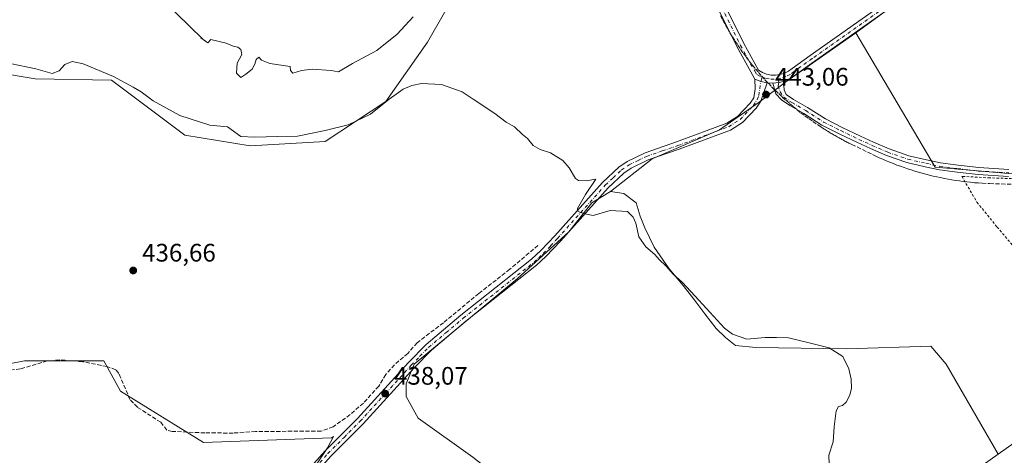
# Model space of a CAD drawing. Units: metres. Extents: x 614690 to 618153, y 4703928 to 4706301.
# Drawn here: x 616130 to 616519, y 4705442 to 4705614 of the extents above; entities that cross this region are included whole.
import ezdxf

# ---------------------------------------------------------------- set-up
doc = ezdxf.new("R2010")
doc.units = ezdxf.units.M
doc.header["$MEASUREMENT"] = 0
for name, pattern in [('DGN Style 2', [1.6480167562047852, 0.988810053722871, -0.6592067024819142]), ('DGN Style 3', [2.307223458686699, 1.648016756204785, -0.6592067024819142]), ('DGN Style 4', [2.6384748266838614, 1.318413404963828, -0.6592067024819142, 0.001648016756204785, -0.6592067024819142])]:
    doc.linetypes.add(name, pattern=pattern)
for name, color, linetype, lineweight in [('Alambrada', 7, 'DGN Style 2', 0), ('Conducción de agua lineal', 4, 'DGN Style 3', 0), ('Corriente artificial lineal', 4, 'DGN Style 3', 13), ('Cultivos herbáceos CxS', 92, 'Continuous', 0), ('Cultivos leñosos CxS', 92, 'Continuous', 0), ('Curva de nivel normal', 30, 'Continuous', 0), ('Matorral CxS', 135, 'Continuous', 0), ('Pastizal CxS', 92, 'Continuous', 0), ('Pista no pavimentada Cxs', 111, 'Continuous', 0), ('Pista no pavimentada eje', 91, 'DGN Style 4', 0), ('Punto de cota en terreno', 7, 'Continuous', 0), ('Roquedo CxS', 135, 'Continuous', 0), ('Rótulo de punto de cota en terreno', 7, 'Continuous', 0)]:
    doc.layers.add(name, color=color, linetype=linetype, lineweight=lineweight)
doc.styles.add('Style-Arial', font='txt')

# ---------------------------------------------------------------- blocks, each defined once
blk = doc.blocks.new('5PATER')
at = {"layer": 'Roquedo CxS', "linetype": 'Continuous', "lineweight": 0}
h = blk.add_hatch(color=51, dxfattribs=at)
edge = h.paths.add_edge_path()
edge.add_ellipse((0, 0), major_axis=(-0.1095731443231308, -0.1110710700762829), ratio=0.9994222409660322, start_angle=0, end_angle=360)

msp = doc.modelspace()

# ---------------------------------------------------------------- linework, layer by layer
at = {"layer": 'Alambrada', "color": 7, "linetype": 'DGN Style 2', "lineweight": 0}
msp.add_polyline3d([(616540.3901000004, 4705507.800100001, 443.0111000000034), (616551.3901000004, 4705515.770099999, 443.4407000000065), (616558.3501000004, 4705524.860099999, 443.6097000000009), (616546.2500999998, 4705545.7501, 444.0521000000008), (616542.5301000001, 4705551.170100001, 444.2195000000065), (616528.6901000004, 4705551.360099999, 444.2206000000006), (616513.5301000001, 4705551.800100001, 444.1021000000038), (616502.3701, 4705552.4301, 444.0979999999981), (616508.3901000004, 4705542.200099999, 443.5139999999956), (616516.3501000004, 4705532.340100001, 443.3027000000002), (616524.0100999996, 4705523.420100001, 443.1759000000021), (616532.4401000004, 4705515.140100001, 443.5432000000001), (616540.3901000004, 4705507.800100001, 443.0111000000034)], dxfattribs=at)
at = {"layer": 'Conducción de agua lineal', "color": 4, "linetype": 'DGN Style 3', "lineweight": 0}
msp.add_polyline3d([(616406.8948999997, 4705615.9516, 443.6474000000017), (616407.7948000003, 4705614.2016, 443.6763999999966), (616408.6947999997, 4705612.501599999, 443.6781000000047), (616409.6447999999, 4705610.851600001, 443.6110999999946), (616410.6447999999, 4705609.2016, 443.5515000000014), (616411.6447999999, 4705607.551700001, 443.4998000000051), (616412.6947999997, 4705605.901699999, 443.4989999999962), (616413.7448000005, 4705604.301700001, 443.5066999999981), (616414.8448000001, 4705602.7017, 443.4891000000061), (616415.9447999997, 4705601.101700001, 443.4637999999978), (616417.0947000004, 4705599.551700001, 443.4459999999963), (616418.2947000006, 4705598.001700001, 443.4633000000031), (616419.4946999997, 4705596.501800001, 443.4774999999936), (616420.6946999999, 4705595.001800001, 443.4679999999935), (616421.9446999999, 4705593.5518, 443.4275000000052), (616423.1946999999, 4705592.0518, 443.3898000000045), (616424.4946999997, 4705590.651799999, 443.3945999999996), (616425.8446000004, 4705589.251800001, 443.4072000000015), (616427.1446000002, 4705587.8519, 443.4236999999994), (616428.5445999998, 4705586.451900001, 443.4190999999992), (616429.9446, 4705585.151900001, 443.4138999999996), (616431.3446000004, 4705583.801899999, 443.4128000000055), (616432.7446, 4705582.501900001, 443.414499999999), (616434.2446, 4705581.251900001, 443.3877000000066), (616435.6945000002, 4705580.001900001, 443.3745000000054), (616437.1945000002, 4705578.751900001, 443.3775000000023), (616438.6945000002, 4705577.551999999, 443.3635999999969), (616440.2445, 4705576.402000001, 443.3205000000017), (616441.7944999998, 4705575.252, 443.3070000000008), (616443.3945000004, 4705574.152000001, 443.314400000003), (616446.5943999998, 4705572.002, 443.3414000000049), (616447.0444, 4705571.702, 443.3439999999973), (616447.3443999998, 4705571.502, 443.3466000000044), (616447.6944000004, 4705571.252, 443.3460000000051), (616448.0943999998, 4705571.051999999, 443.3460999999952), (616448.4444000004, 4705570.801999999, 443.3445999999968), (616448.8443999998, 4705570.551999999, 443.345100000006), (616449.1944000004, 4705570.352, 443.3472000000039), (616449.5943999998, 4705570.102, 443.3500000000058), (616449.9444000004, 4705569.852, 443.3527000000031), (616450.3443999998, 4705569.652000001, 443.3588000000018), (616450.7444000002, 4705569.402000001, 443.3650000000052), (616451.0943999998, 4705569.202, 443.3717000000034), (616451.4944000002, 4705568.952, 443.3801999999997), (616451.8443999998, 4705568.752, 443.3886999999959), (616452.2444000002, 4705568.551999999, 443.3997999999993), (616452.6443999996, 4705568.302100001, 443.4143999999943), (616453.0443000002, 4705568.1021, 443.4352999999974), (616453.3942999998, 4705567.902100001, 443.4538999999932), (616453.7943000002, 4705567.652100001, 443.4756999999955), (616454.1942999996, 4705567.452099999, 443.4940000000061), (616454.5943, 4705567.2521, 443.4994000000006), (616454.9442999996, 4705567.052100001, 443.501900000003), (616455.3443, 4705566.8521, 443.5074000000022), (616455.7443000004, 4705566.6021, 443.5084999999963), (616456.1442999998, 4705566.402100001, 443.5142000000051), (616456.5443000002, 4705566.202099999, 443.5198999999994), (616456.8942999998, 4705566.0021, 443.5227000000014), (616457.2943000002, 4705565.802100001, 443.5285000000004), (616457.6942999996, 4705565.6021, 443.5252999999939), (616458.0943, 4705565.402100001, 443.5148000000045), (616458.8942999998, 4705565.052100001, 443.5053000000044), (616467.0442000004, 4705561.052100001, 443.6285999999964), (616468.3942, 4705560.402100001, 443.6122000000032), (616469.7441999996, 4705559.802100001, 443.6122999999934), (616471.1442, 4705559.202099999, 443.641300000003), (616472.4940999999, 4705558.6021, 443.6950999999972), (616473.8941000003, 4705558.0022, 443.754700000005), (616475.2940999996, 4705557.452199999, 443.8288999999932), (616476.6941000001, 4705556.9022, 443.817200000005), (616478.0941000005, 4705556.4022, 443.7819000000018), (616479.5440999996, 4705555.9022, 443.7192000000068), (616480.9441000001, 4705555.4022, 443.6701999999932), (616482.3940000003, 4705554.952199999, 443.642200000002), (616483.7939999999, 4705554.5022, 443.6300000000047), (616485.244, 4705554.052200001, 443.6304999999993), (616486.6940000001, 4705553.6522, 443.6459999999934), (616488.1440000003, 4705553.2522, 443.6689999999944), (616489.5939999997, 4705552.9022, 443.7030999999988), (616491.0938999997, 4705552.552200001, 443.75), (616492.5438999999, 4705552.202199999, 443.7651000000042), (616493.9939000001, 4705551.9022, 443.7709000000032), (616495.4939000001, 4705551.6022, 443.7788), (616496.9939000001, 4705551.302200001, 443.7871000000014), (616498.4439000003, 4705551.052200001, 443.7973000000056), (616499.9437999995, 4705550.802200001, 443.8104000000022), (616501.4437999995, 4705550.6022, 443.8343000000023), (616502.8937999997, 4705550.4022, 443.8534000000073), (616504.3937999997, 4705550.202199999, 443.860799999995), (616505.8937999997, 4705550.052200001, 443.8781000000017), (616507.3937999997, 4705549.9022, 443.8993000000046), (616508.8937999997, 4705549.802200001, 443.9174999999959), (616510.3936999999, 4705549.702199999, 443.9367999999959), (616513.3936999999, 4705549.552200001, 443.982799999998), (616582.5429999996, 4705547.202199999, 444.5580000000046)], dxfattribs=at)
at = {"layer": 'Corriente artificial lineal', "color": 4, "linetype": 'DGN Style 3', "lineweight": 13}
msp.add_polyline3d([(616334.6700999998, 4705525.090100001, 439.7286000000022), (616323.5201000003, 4705515.640100001, 439.5927999999985), (616311.2401000002, 4705506.0601, 439.3349000000017), (616297.2801000001, 4705494.530099999, 438.9826999999932), (616286.8701, 4705486.5801, 439.0314999999973), (616283.1601, 4705482.390100001, 438.897299999997), (616277.8800999997, 4705477.880100001, 438.6536999999954), (616274.4200999998, 4705474.040100001, 438.516499999998), (616271.6700999998, 4705469.440099999, 438.3852000000043), (616265.5800999999, 4705462.7401, 438.1714000000065), (616260.3101000005, 4705458.1501, 438.0675999999949), (616253.6501000002, 4705453.270099999, 438.0620000000054), (616248.9001000002, 4705451.6501, 438.1214000000036), (616222.9501, 4705451.460100001, 437.7532999999967), (616214.0900999998, 4705450.870100001, 437.6725000000006), (616202.8501000004, 4705450.9101, 437.3436999999976), (616189.9401000004, 4705451.5101, 437.5911000000052), (616187.8400999998, 4705452.0601, 437.5604000000022), (616185.4001000002, 4705455.130100001, 437.6416999999929), (616176.1801000005, 4705461.0601, 438.0237000000052), (616173.2200999996, 4705464.110099999, 437.891300000003), (616168.7600999996, 4705474.440099999, 436.9584000000032), (616167.5900999998, 4705475.890100001, 436.9467000000004), (616164.1501000002, 4705477.190099999, 436.8479999999981), (616154.5201000003, 4705479.100099999, 436.6784999999945), (616145.4401000004, 4705479.8101, 436.6131000000024), (616140.4901000002, 4705479.4101, 436.5292000000045), (616129.7801000001, 4705476.2401, 436.2989999999991), (616103.9101, 4705473.170100001, 435.9936000000016)], dxfattribs=at)
at = {"layer": 'Cultivos herbáceos CxS', "color": 92, "linetype": 'Continuous', "lineweight": 0}
for points in [[(616762.9077000003, 4705669.6545, 449.1931000000041), (616762.6995000001, 4705676.2378, 449.2771999999969), (616794.6007000003, 4705699.771500001, 450.0760000000009), (616821.7951999997, 4705726.966, 450.6738999999943), (616834.4955000002, 4705742.7141, 451.5002999999998), (616827.3224999999, 4705747.8377, 451.2388000000064), (616815.0264999997, 4705771.406300001, 451.0792999999976), (616769.8945000004, 4705813.985099999, 451.0482000000048), (616767.2780999999, 4705811.9365, 451.0108999999939), (616736.4638999999, 4705787.154899999, 450.3845000000001), (616702.6288999999, 4705830.070499999, 450.3821999999927), (616703.2330999998, 4705850.017100001, 451.402700000006), (616703.6986999996, 4705850.309900001, 451.4233999999997), (616700.2610999999, 4705850.309900001, 451.6022999999987), (616678.7422000002, 4705833.9147, 451.2804000000033), (616640.8273, 4705797.0253, 450.7725999999967), (616610.8284999998, 4705765.152100001, 450.1116999999941), (616603.9370999997, 4705748.8641, 449.0910000000004), (616591.8333999999, 4705727.887599999, 448.2526000000071), (616577.5459000003, 4705702.884400001, 447.4168000000063), (616566.4334000006, 4705685.818700001, 447.1817000000011), (616548.9708000004, 4705668.7531, 446.4824999999983), (616487.0581999999, 4705628.668600001, 444.7246000000014), (616460.4675000003, 4705609.221700001, 444.0757000000012)], [(616086.6760999998, 4705604.463300001, 438.4818999999989), (616086.8640999999, 4705599.2061, 438.1294000000053), (616135.6495000003, 4705591.047700001, 439.3635000000068), (616165.8592999997, 4705590.442299999, 439.9668999999994), (616194.8608999997, 4705568.6821, 438.6076999999932), (616220.8416999998, 4705564.4509, 439.8010999999969), (616250.4474999999, 4705566.264699999, 440.0519999999961), (616274.4977000002, 4705582.020500001, 441.5764999999956), (616290.9291000003, 4705605.553500001, 442.8611999999994), (616310.0765000005, 4705638.9725, 444.5997999999963)], [(616086.8640999999, 4705599.2061, 438.1294000000053), (616135.6495000003, 4705591.047700001, 439.3635000000068), (616165.8592999997, 4705590.442299999, 439.9668999999994), (616194.8608999997, 4705568.6821, 438.6076999999932), (616220.8416999998, 4705564.4509, 439.8010999999969), (616250.4474999999, 4705566.264699999, 440.0519999999961), (616274.4977000002, 4705582.020500001, 441.5764999999956), (616290.9291000003, 4705605.553500001, 442.8611999999994), (616310.0765000005, 4705638.9725, 444.5997999999963)], [(616487.0581999999, 4705628.668600001, 444.7246000000014), (616460.4675000003, 4705609.221700001, 444.0757000000012), (616432.7973999997, 4705589.835100001, 443.5576000000001), (616422.2141000004, 4705581.7917, 442.9437000000034), (616406.5506999996, 4705570.7851, 442.0299999999989), (616379.8805999998, 4705559.355000001, 441.3013999999966), (616363.3503000002, 4705546.400800001, 440.4692000000068), (616356.0279000001, 4705541.955, 440.2850999999937), (616346.8748000005, 4705530.4483, 439.9875999999931), (616326.4764, 4705511.8806, 439.5037000000011), (616285.6799, 4705478.144900001, 438.5817999999999), (616282.5416000001, 4705470.2994, 438.3331999999937), (616282.5416000001, 4705465.330600001, 438.0715999999957), (616287.2489999998, 4705456.7006, 437.725099999996), (616308.9548000004, 4705441.2711, 436.9198999999935)], [(616086.6760999998, 4705604.463300001, 438.4818999999989), (616055.8953999998, 4705608.577299999, 437.0803000000015), (616048.6457000002, 4705582.224300001, 435.5201999999991), (616044.4159000004, 4705560.464299999, 435.3377000000037), (616034.7481000006, 4705517.5481, 435.1009999999952), (616029.9143000003, 4705488.535300001, 434.829700000002), (616044.4153000005, 4705486.722100001, 434.9674999999989), (616072.2078999998, 4705479.468900001, 435.2384000000021), (616096.3759000005, 4705474.028700001, 435.7902000000031), (616098.3507000003, 4705472.907299999, 435.8637000000017), (616131.4199000001, 4705479.468499999, 436.3830000000017), (616142.1884000005, 4705479.468499999, 436.5690999999933), (616162.8375000004, 4705479.4683, 436.8071000000054), (616169.4842999997, 4705467.378900001, 437.2041999999929), (616202.3356999997, 4705447.068700001, 437.0969000000041), (616252.9042999997, 4705448.941299999, 437.9890000000014), (616253.7094999999, 4705449.560699999, 437.9738000000071), (616251.4275000002, 4705444.996900001, 437.7780000000057), (616224.8970999997, 4705405.004100001, 436.2520999999979), (616263.9018999999, 4705372.402100001, 434.3752999999998)], [(616530.3278000001, 4705452.202299999, 441.5865000000049), (616516.7344000004, 4705442.5132, 441.4118000000017), (616496.2008999997, 4705478.144900001, 441.6230000000069), (616490.1859999998, 4705485.205900001, 441.7127999999939), (616456.7117999997, 4705484.159800001, 440.3381999999983), (616420.8839999996, 4705484.6829, 439.9330000000046), (616412.7769999999, 4705485.467399999, 439.7793999999994), (616408.8542, 4705488.605599999, 439.7780999999959), (616405.1930000001, 4705492.266799999, 439.7961000000069), (616400.7472000001, 4705498.020199999, 440.1129999999976), (616396.3014000002, 4705503.773600001, 440.1300999999949), (616392.1172000002, 4705509.2654, 440.3246999999974), (616386.6253000004, 4705515.803400001, 440.6275000000023), (616380.6103999997, 4705524.4334, 440.9703000000009), (616376.9491999998, 4705532.0174, 440.8776000000071), (616375.1185999997, 4705536.7247, 440.7021999999997), (616373.5494999997, 4705541.955, 440.7675000000018), (616368.5806999998, 4705545.6163, 440.5795000000071), (616363.3503000002, 4705546.400800001, 440.4692000000068), (616379.8805999998, 4705559.355000001, 441.3013999999966), (616406.5506999996, 4705570.7851, 442.0299999999989), (616422.2141000004, 4705581.7917, 442.9437000000034), (616432.7973999997, 4705589.835100001, 443.5576000000001), (616460.4675000003, 4705609.221700001, 444.0757000000012), (616491.8207, 4705556.040300001, 443.6986999999936), (616551.3520999998, 4705550.880999999, 444.2494000000006)], [(616460.4675000003, 4705609.221700001, 444.0757000000012), (616432.7973999997, 4705589.835100001, 443.5576000000001), (616422.2141000004, 4705581.7917, 442.9437000000034), (616406.5506999996, 4705570.7851, 442.0299999999989), (616379.8805999998, 4705559.355000001, 441.3013999999966), (616363.3503000002, 4705546.400800001, 440.4692000000068)], [(616460.4675000003, 4705609.221700001, 444.0757000000012), (616432.7973999997, 4705589.835100001, 443.5576000000001), (616422.2141000004, 4705581.7917, 442.9437000000034), (616406.5506999996, 4705570.7851, 442.0299999999989), (616379.8805999998, 4705559.355000001, 441.3013999999966), (616363.3503000002, 4705546.400800001, 440.4692000000068)], [(616460.4675000003, 4705609.221700001, 444.0757000000012), (616491.8207, 4705556.040300001, 443.6986999999936), (616551.3520999998, 4705550.880999999, 444.2494000000006), (616600.1677999999, 4705554.8497, 445.0547999999981), (616621.5992000002, 4705559.612199999, 444.9557999999961), (616630.7273000004, 4705567.549699999, 444.950800000006), (616639.4584999997, 4705577.0748, 444.8886000000057), (616645.4117000002, 4705581.837300001, 444.8950999999943), (616656.1272999998, 4705585.806, 445.0593999999983), (616663.2710999995, 4705588.981000001, 445.179999999993), (616667.2397999996, 4705590.568499999, 445.2393000000012), (616680.0025000004, 4705585.1885, 444.7752999999939)], [(616680.0025000004, 4705585.1885, 444.7752999999939), (616667.4183, 4705583.0911, 444.9098999999987), (616658.5043000003, 4705578.372099999, 445.126900000003), (616653.7851, 4705575.2259, 444.7351999999955), (616640.1517000003, 4705556.8737, 443.6677999999956), (616625.4697000004, 4705542.1919, 443.7464000000036), (616611.2821000004, 4705537.599500001, 443.9812999999995), (616599.3459000001, 4705526.030099999, 443.5823999999994), (616569.9194999998, 4705489.496099999, 442.5149999999995), (616530.3278000001, 4705452.202299999, 441.5865000000049), (616516.7344000004, 4705442.5132, 441.4118000000017)], [(616363.3503000002, 4705546.400800001, 440.4692000000068), (616356.0279000001, 4705541.955, 440.2850999999937), (616346.8748000005, 4705530.4483, 439.9875999999931), (616326.4764, 4705511.8806, 439.5037000000011), (616285.6799, 4705478.144900001, 438.5817999999999), (616282.5416000001, 4705470.2994, 438.3331999999937), (616282.5416000001, 4705465.330600001, 438.0715999999957), (616287.2489999998, 4705456.7006, 437.725099999996), (616308.9548000004, 4705441.2711, 436.9198999999935), (616346.8748000005, 4705411.4582, 436.0461000000069), (616346.7016000003, 4705405.32, 435.8123000000051)], [(616363.3503000002, 4705546.400800001, 440.4692000000068), (616368.5806999998, 4705545.6163, 440.5795000000071), (616373.5494999997, 4705541.955, 440.7675000000018), (616375.1185999997, 4705536.7247, 440.7021999999997), (616376.9491999998, 4705532.0174, 440.8776000000071), (616380.6103999997, 4705524.4334, 440.9703000000009), (616386.6253000004, 4705515.803400001, 440.6275000000023), (616392.1172000002, 4705509.2654, 440.3246999999974), (616396.3014000002, 4705503.773600001, 440.1300999999949), (616400.7472000001, 4705498.020199999, 440.1129999999976), (616405.1930000001, 4705492.266799999, 439.7961000000069), (616408.8542, 4705488.605599999, 439.7780999999959), (616412.7769999999, 4705485.467399999, 439.7793999999994), (616420.8839999996, 4705484.6829, 439.9330000000046), (616456.7117999997, 4705484.159800001, 440.3381999999983), (616490.1859999998, 4705485.205900001, 441.7127999999939), (616496.2008999997, 4705478.144900001, 441.6230000000069), (616516.7344000004, 4705442.5132, 441.4118000000017)], [(616224.8970999997, 4705405.004100001, 436.2520999999979), (616251.4275000002, 4705444.996900001, 437.7780000000057), (616253.7094999999, 4705449.560699999, 437.9738000000071), (616252.9042999997, 4705448.941299999, 437.9890000000014), (616202.3356999997, 4705447.068700001, 437.0969000000041), (616169.4842999997, 4705467.378900001, 437.2041999999929), (616162.8375000004, 4705479.4683, 436.8071000000054), (616142.1884000005, 4705479.468499999, 436.5690999999933), (616131.4199000001, 4705479.468499999, 436.3830000000017), (616098.3507000003, 4705472.907299999, 435.8637000000017)]]:
    msp.add_polyline3d(points, dxfattribs=at)
at = {"layer": 'Cultivos leñosos CxS', "color": 92, "linetype": 'Continuous', "lineweight": 0}
for points in [[(616762.9077000003, 4705669.6545, 449.1931000000041), (616762.6995000001, 4705676.2378, 449.2771999999969), (616794.6007000003, 4705699.771500001, 450.0760000000009), (616821.7951999997, 4705726.966, 450.6738999999943), (616834.4955000002, 4705742.7141, 451.5002999999998), (616827.3224999999, 4705747.8377, 451.2388000000064), (616815.0264999997, 4705771.406300001, 451.0792999999976), (616769.8945000004, 4705813.985099999, 451.0482000000048), (616767.2780999999, 4705811.9365, 451.0108999999939), (616736.4638999999, 4705787.154899999, 450.3845000000001), (616702.6288999999, 4705830.070499999, 450.3821999999927), (616703.2330999998, 4705850.017100001, 451.402700000006), (616703.6986999996, 4705850.309900001, 451.4233999999997), (616700.2610999999, 4705850.309900001, 451.6022999999987), (616678.7422000002, 4705833.9147, 451.2804000000033), (616640.8273, 4705797.0253, 450.7725999999967), (616610.8284999998, 4705765.152100001, 450.1116999999941), (616603.9370999997, 4705748.8641, 449.0910000000004), (616591.8333999999, 4705727.887599999, 448.2526000000071), (616577.5459000003, 4705702.884400001, 447.4168000000063), (616566.4334000006, 4705685.818700001, 447.1817000000011), (616548.9708000004, 4705668.7531, 446.4824999999983), (616487.0581999999, 4705628.668600001, 444.7246000000014), (616460.4675000003, 4705609.221700001, 444.0757000000012)], [(616712.7581000002, 4705622.507300001, 446.9388999999938), (616680.0025000004, 4705585.1885, 444.7752999999939), (616667.2397999996, 4705590.568499999, 445.2393000000012), (616663.2710999995, 4705588.981000001, 445.179999999993), (616656.1272999998, 4705585.806, 445.0593999999983), (616645.4117000002, 4705581.837300001, 444.8950999999943), (616639.4584999997, 4705577.0748, 444.8886000000057), (616630.7273000004, 4705567.549699999, 444.950800000006), (616621.5992000002, 4705559.612199999, 444.9557999999961), (616600.1677999999, 4705554.8497, 445.0547999999981), (616551.3520999998, 4705550.880999999, 444.2494000000006), (616491.8207, 4705556.040300001, 443.6986999999936), (616460.4675000003, 4705609.221700001, 444.0757000000012), (616487.0581999999, 4705628.668600001, 444.7246000000014)], [(616086.6760999998, 4705604.463300001, 438.4818999999989), (616055.8953999998, 4705608.577299999, 437.0803000000015), (616048.6457000002, 4705582.224300001, 435.5201999999991), (616044.4159000004, 4705560.464299999, 435.3377000000037), (616034.7481000006, 4705517.5481, 435.1009999999952), (616029.9143000003, 4705488.535300001, 434.829700000002), (616044.4153000005, 4705486.722100001, 434.9674999999989), (616072.2078999998, 4705479.468900001, 435.2384000000021), (616096.3759000005, 4705474.028700001, 435.7902000000031), (616098.3507000003, 4705472.907299999, 435.8637000000017), (616131.4199000001, 4705479.468499999, 436.3830000000017), (616142.1884000005, 4705479.468499999, 436.5690999999933), (616162.8375000004, 4705479.4683, 436.8071000000054), (616169.4842999997, 4705467.378900001, 437.2041999999929), (616202.3356999997, 4705447.068700001, 437.0969000000041), (616252.9042999997, 4705448.941299999, 437.9890000000014), (616253.7094999999, 4705449.560699999, 437.9738000000071), (616251.4275000002, 4705444.996900001, 437.7780000000057), (616224.8970999997, 4705405.004100001, 436.2520999999979), (616263.9018999999, 4705372.402100001, 434.3752999999998)], [(616460.4675000003, 4705609.221700001, 444.0757000000012), (616491.8207, 4705556.040300001, 443.6986999999936), (616551.3520999998, 4705550.880999999, 444.2494000000006), (616600.1677999999, 4705554.8497, 445.0547999999981), (616621.5992000002, 4705559.612199999, 444.9557999999961), (616630.7273000004, 4705567.549699999, 444.950800000006), (616639.4584999997, 4705577.0748, 444.8886000000057), (616645.4117000002, 4705581.837300001, 444.8950999999943), (616656.1272999998, 4705585.806, 445.0593999999983), (616663.2710999995, 4705588.981000001, 445.179999999993), (616667.2397999996, 4705590.568499999, 445.2393000000012), (616680.0025000004, 4705585.1885, 444.7752999999939)], [(616308.9548000004, 4705441.2711, 436.9198999999935), (616287.2489999998, 4705456.7006, 437.725099999996), (616282.5416000001, 4705465.330600001, 438.0715999999957), (616282.5416000001, 4705470.2994, 438.3331999999937), (616285.6799, 4705478.144900001, 438.5817999999999), (616326.4764, 4705511.8806, 439.5037000000011), (616346.8748000005, 4705530.4483, 439.9875999999931), (616356.0279000001, 4705541.955, 440.2850999999937), (616363.3503000002, 4705546.400800001, 440.4692000000068), (616368.5806999998, 4705545.6163, 440.5795000000071), (616373.5494999997, 4705541.955, 440.7675000000018), (616375.1185999997, 4705536.7247, 440.7021999999997), (616376.9491999998, 4705532.0174, 440.8776000000071), (616380.6103999997, 4705524.4334, 440.9703000000009), (616386.6253000004, 4705515.803400001, 440.6275000000023), (616392.1172000002, 4705509.2654, 440.3246999999974), (616396.3014000002, 4705503.773600001, 440.1300999999949), (616400.7472000001, 4705498.020199999, 440.1129999999976), (616405.1930000001, 4705492.266799999, 439.7961000000069), (616408.8542, 4705488.605599999, 439.7780999999959), (616412.7769999999, 4705485.467399999, 439.7793999999994), (616420.8839999996, 4705484.6829, 439.9330000000046), (616456.7117999997, 4705484.159800001, 440.3381999999983), (616490.1859999998, 4705485.205900001, 441.7127999999939), (616496.2008999997, 4705478.144900001, 441.6230000000069), (616516.7344000004, 4705442.5132, 441.4118000000017), (616501.3388999999, 4705431.5395, 441.0850000000065)], [(616363.3503000002, 4705546.400800001, 440.4692000000068), (616356.0279000001, 4705541.955, 440.2850999999937), (616346.8748000005, 4705530.4483, 439.9875999999931), (616326.4764, 4705511.8806, 439.5037000000011), (616285.6799, 4705478.144900001, 438.5817999999999), (616282.5416000001, 4705470.2994, 438.3331999999937), (616282.5416000001, 4705465.330600001, 438.0715999999957), (616287.2489999998, 4705456.7006, 437.725099999996), (616308.9548000004, 4705441.2711, 436.9198999999935), (616346.8748000005, 4705411.4582, 436.0461000000069), (616346.7016000003, 4705405.32, 435.8123000000051)], [(616363.3503000002, 4705546.400800001, 440.4692000000068), (616368.5806999998, 4705545.6163, 440.5795000000071), (616373.5494999997, 4705541.955, 440.7675000000018), (616375.1185999997, 4705536.7247, 440.7021999999997), (616376.9491999998, 4705532.0174, 440.8776000000071), (616380.6103999997, 4705524.4334, 440.9703000000009), (616386.6253000004, 4705515.803400001, 440.6275000000023), (616392.1172000002, 4705509.2654, 440.3246999999974), (616396.3014000002, 4705503.773600001, 440.1300999999949), (616400.7472000001, 4705498.020199999, 440.1129999999976), (616405.1930000001, 4705492.266799999, 439.7961000000069), (616408.8542, 4705488.605599999, 439.7780999999959), (616412.7769999999, 4705485.467399999, 439.7793999999994), (616420.8839999996, 4705484.6829, 439.9330000000046), (616456.7117999997, 4705484.159800001, 440.3381999999983), (616490.1859999998, 4705485.205900001, 441.7127999999939), (616496.2008999997, 4705478.144900001, 441.6230000000069), (616516.7344000004, 4705442.5132, 441.4118000000017)], [(616098.3507000003, 4705472.907299999, 435.8637000000017), (616131.4199000001, 4705479.468499999, 436.3830000000017), (616142.1884000005, 4705479.468499999, 436.5690999999933), (616162.8375000004, 4705479.4683, 436.8071000000054), (616169.4842999997, 4705467.378900001, 437.2041999999929), (616202.3356999997, 4705447.068700001, 437.0969000000041), (616252.9042999997, 4705448.941299999, 437.9890000000014), (616253.7094999999, 4705449.560699999, 437.9738000000071), (616251.4275000002, 4705444.996900001, 437.7780000000057), (616224.8970999997, 4705405.004100001, 436.2520999999979), (616263.9018999999, 4705372.402100001, 434.3752999999998), (616254.8679000001, 4705362.509299999, 434.6533000000054), (616231.4457, 4705333.2565, 434.491399999999), (616197.1700999998, 4705358.269300001, 434.9486000000034), (616185.8183000004, 4705366.553300001, 435.0578999999998), (616182.5777000004, 4705364.1231, 435.0084999999963), (616179.7792999997, 4705362.0241, 434.9854999999953), (616084.1602999996, 4705254.8323, 432.1125999999931)], [(616346.7016000003, 4705405.32, 435.8123000000051), (616379.6019000001, 4705399.044500001, 435.9429999999993), (616401.0311000004, 4705389.8225, 436.459799999997), (616421.3346999995, 4705393.1479, 437.0987000000023), (616445.0846999995, 4705404.828700001, 438.8680000000023), (616473.6124999998, 4705411.525699999, 439.5555000000023), (616489.5138999998, 4705423.003699999, 440.6218999999983), (616501.3388999999, 4705431.5395, 441.0850000000065), (616516.7344000004, 4705442.5132, 441.4118000000017)]]:
    msp.add_polyline3d(points, dxfattribs=at)
at = {"layer": 'Curva de nivel normal', "color": 30, "linetype": 'Continuous', "lineweight": 0, "flags": 128}
for points, elevation in [([(616285.2199999997, 4705615.470100001), (616278.9800000006, 4705608.690099999), (616270.8499999996, 4705602.2401), (616261.2800000003, 4705597.0101), (616255.6900000004, 4705593.7301), (616252.7800000003, 4705594.2401), (616245.3499999996, 4705594.800100001), (616241.0300000003, 4705594.2401), (616237.6900000004, 4705593.2301), (616236.7599999999, 4705594.300100001), (616236.5700000003, 4705595.840100001), (616228.5800000001, 4705597.120100001), (616225.2100000001, 4705598.420100001), (616224.2400000002, 4705599.520099999), (616223.1200000001, 4705598.700099999), (616222.6699999999, 4705596.840100001), (616221.5300000003, 4705594.840100001), (616219.04, 4705592.840100001), (616217.1399999997, 4705591.5101), (616215.3399999999, 4705593.2601), (616215.7000000002, 4705597.200099999), (616217.4699999997, 4705600.600099999), (616217.0599999996, 4705602.630100001), (616215.9000000004, 4705603.4901), (616214.0599999996, 4705603.940099999), (616211.25, 4705605.120100001), (616205.2599999999, 4705606.5801), (616203.9800000006, 4705605.210100001), (616201.2699999996, 4705607.220100001), (616202.0499999998, 4705606.6601), (616196.6600000003, 4705611.9101), (616182.5800000001, 4705625.8301)], 445), ([(616125.7599999999, 4705597.0101), (616136.0300000003, 4705594.9101), (616142.4400000004, 4705593.140100001), (616145.2400000002, 4705594.120100001), (616147.4900000002, 4705596.7301), (616150.2800000003, 4705597.870100001), (616154.6600000003, 4705596.870100001), (616166.7000000002, 4705591.9101), (616174.5199999996, 4705587.6601), (616177.6399999997, 4705585.9001), (616182.4400000004, 4705582.2501), (616192.9600000001, 4705576.5001), (616204.7699999996, 4705572.640100001), (616211.79, 4705571.9901), (616217.0599999996, 4705568.120100001), (616222.5499999998, 4705567.940099999), (616231.7800000003, 4705568.200099999), (616239.4600000001, 4705568.350099999), (616250.4400000004, 4705570.620100001), (616259.5800000001, 4705572.770099999), (616268.4400000004, 4705577.0701), (616275.7699999996, 4705582.940099999), (616281.3399999999, 4705586.9301), (616284.7400000002, 4705588.360099999), (616288.5899999999, 4705589.120100001), (616296.5, 4705588.8101), (616304.6699999999, 4705585.8201), (616309.0099999999, 4705582.9001), (616317.5599999996, 4705577.270099999), (616322.0800000001, 4705573.9001), (616325.3600000005, 4705572.0101), (616328.5499999998, 4705569.030099999), (616330.5099999999, 4705567.390100001), (616332.79, 4705564.6601), (616335.54, 4705563.0001), (616339.6299999999, 4705561.720100001), (616344.5700000003, 4705558.640100001), (616347.0499999998, 4705555.8301), (616349.5700000003, 4705551.620100001), (616350.7300000006, 4705550.790100001), (616353.7100000001, 4705550.630100001), (616357.54, 4705551.3101), (616353.5, 4705545.2501), (616350.25, 4705539.700099999), (616350.25, 4705538.8201), (616351.4600000001, 4705538.100099999), (616353.9299999997, 4705537.520099999), (616356.4600000001, 4705536.9001), (616363.2999999998, 4705538.9301), (616370.1500000004, 4705538.5601), (616372.4000000004, 4705536.280099999), (616373.4100000003, 4705533.950099999), (616374.6200000001, 4705528.4901), (616377.3200000003, 4705524.530099999), (616380.9299999997, 4705521.470100001), (616382.6399999997, 4705519.520099999), (616385.3799999999, 4705516.920100001), (616388.2100000001, 4705513.7501), (616391.8799999999, 4705510.4101), (616398.3200000003, 4705503.5001), (616408.5300000003, 4705492.420100001), (616411.6699999999, 4705490.0101), (616417.2699999996, 4705487.970100001), (616424.5899999999, 4705488.630100001), (616429.1200000001, 4705488.720100001), (616433.8700000001, 4705488.520099999), (616441.4299999997, 4705486.670100001), (616449.8799999999, 4705484.620100001), (616455.2999999998, 4705481.090100001), (616457.7300000006, 4705476.280099999), (616458.6500000004, 4705472.140100001), (616458.7800000003, 4705468.6601), (616458.1200000001, 4705465.790100001), (616456.6299999999, 4705463.140100001), (616455.1799999997, 4705461.8201), (616453.54, 4705461.420100001), (616452.6399999997, 4705459.620100001), (616451.8300000001, 4705453.290100001), (616451.4800000006, 4705447.440099999), (616449.75, 4705442.130100001), (616449.8700000001, 4705438.540100001)], 440)]:
    msp.add_lwpolyline(points, dxfattribs=dict(at, elevation=elevation))
at = {"layer": 'Matorral CxS', "color": 135, "linetype": 'Continuous', "lineweight": 0}
for points in [[(616310.0765000005, 4705638.9725, 444.5997999999963), (616290.9291000003, 4705605.553500001, 442.8611999999994), (616274.4977000002, 4705582.020500001, 441.5764999999956), (616250.4474999999, 4705566.264699999, 440.0519999999961), (616220.8416999998, 4705564.4509, 439.8010999999969), (616194.8608999997, 4705568.6821, 438.6076999999932), (616165.8592999997, 4705590.442299999, 439.9668999999994), (616135.6495000003, 4705591.047700001, 439.3635000000068), (616086.8640999999, 4705599.2061, 438.1294000000053), (616086.6760999998, 4705604.463300001, 438.4818999999989), (616086.4612999996, 4705610.4691, 438.7844000000041), (616063.2817000002, 4705633.664100001, 439.1276999999973)], [(616086.6760999998, 4705604.463300001, 438.4818999999989), (616086.8640999999, 4705599.2061, 438.1294000000053), (616135.6495000003, 4705591.047700001, 439.3635000000068), (616165.8592999997, 4705590.442299999, 439.9668999999994), (616194.8608999997, 4705568.6821, 438.6076999999932), (616220.8416999998, 4705564.4509, 439.8010999999969), (616250.4474999999, 4705566.264699999, 440.0519999999961), (616274.4977000002, 4705582.020500001, 441.5764999999956), (616290.9291000003, 4705605.553500001, 442.8611999999994), (616310.0765000005, 4705638.9725, 444.5997999999963)]]:
    msp.add_polyline3d(points, dxfattribs=at)
at = {"layer": 'Pastizal CxS', "color": 92, "linetype": 'Continuous', "lineweight": 0}
for points in [[(616680.0025000004, 4705585.1885, 444.7752999999939), (616667.4183, 4705583.0911, 444.9098999999987), (616658.5043000003, 4705578.372099999, 445.126900000003), (616653.7851, 4705575.2259, 444.7351999999955), (616640.1517000003, 4705556.8737, 443.6677999999956), (616625.4697000004, 4705542.1919, 443.7464000000036), (616611.2821000004, 4705537.599500001, 443.9812999999995), (616599.3459000001, 4705526.030099999, 443.5823999999994), (616569.9194999998, 4705489.496099999, 442.5149999999995), (616530.3278000001, 4705452.202299999, 441.5865000000049), (616516.7344000004, 4705442.5132, 441.4118000000017)], [(616127.2635000005, 4705201.705499999, 431.4015999999974), (616143.5778999999, 4705230.114499999, 432.2375000000029), (616189.8985000001, 4705271.443700001, 432.7958999999974), (616189.7669000002, 4705280.4805, 433.1450999999943), (616223.5652999999, 4705323.4145, 434.1405999999988), (616231.4457, 4705333.2565, 434.491399999999), (616254.8679000001, 4705362.509299999, 434.6533000000054), (616263.9018999999, 4705372.402100001, 434.3752999999998), (616293.2011000002, 4705404.485900001, 435.2155000000057), (616311.6551000001, 4705412.6909, 435.251099999994), (616314.9523, 4705414.1569, 435.4392999999982), (616336.3293000003, 4705407.2985, 435.695200000002), (616346.7016000003, 4705405.32, 435.8123000000051), (616379.6019000001, 4705399.044500001, 435.9429999999993), (616401.0311000004, 4705389.8225, 436.459799999997), (616421.3346999995, 4705393.1479, 437.0987000000023), (616445.0846999995, 4705404.828700001, 438.8680000000023), (616473.6124999998, 4705411.525699999, 439.5555000000023), (616489.5138999998, 4705423.003699999, 440.6218999999983), (616501.3388999999, 4705431.5395, 441.0850000000065), (616516.7344000004, 4705442.5132, 441.4118000000017), (616530.3278000001, 4705452.202299999, 441.5865000000049)], [(616346.7016000003, 4705405.32, 435.8123000000051), (616379.6019000001, 4705399.044500001, 435.9429999999993), (616401.0311000004, 4705389.8225, 436.459799999997), (616421.3346999995, 4705393.1479, 437.0987000000023), (616445.0846999995, 4705404.828700001, 438.8680000000023), (616473.6124999998, 4705411.525699999, 439.5555000000023), (616489.5138999998, 4705423.003699999, 440.6218999999983), (616501.3388999999, 4705431.5395, 441.0850000000065), (616516.7344000004, 4705442.5132, 441.4118000000017)]]:
    msp.add_polyline3d(points, dxfattribs=at)
at = {"layer": 'Pista no pavimentada Cxs', "color": 111, "linetype": 'Continuous', "lineweight": 0, "extrusion": (-0.08475868565007048, -0.2441382699318885, 0.9660292285234112), "elevation": -1200633.525574556, "flags": 128}
msp.add_lwpolyline([(-960976.4618054494, 4489717.530209321), (-960973.8606596708, 4489717.400581829), (-960971.3002978879, 4489717.7132356)], dxfattribs=at)
msp.add_lwpolyline([(-960976.4618054494, 4489717.530209321), (-960973.8606596708, 4489717.400581829), (-960971.3002978879, 4489717.7132356)], dxfattribs=at)
at = {"layer": 'Pista no pavimentada Cxs', "color": 111, "linetype": 'Continuous', "lineweight": 0, "extrusion": (-0.03710435639365012, 0.001907872335307179, 0.9993095750365676), "elevation": -13451.31699633743, "flags": 128}
msp.add_lwpolyline([(-4731035.291501025, 373734.6725719518), (-4731035.291501025, 373732.4978031455)], dxfattribs=at)
at = {"layer": 'Pista no pavimentada Cxs', "color": 111, "linetype": 'Continuous', "lineweight": 0, "extrusion": (-0.02677270375035101, -0.001666139834616676, 0.9996401584129899), "elevation": -23900.28799982383, "flags": 128}
msp.add_lwpolyline([(-4658215.530177502, 907199.1641785494), (-4658215.649510718, 907201.5686969943), (-4658216.000593508, 907203.5109514281)], dxfattribs=at)
msp.add_lwpolyline([(-4658215.530177502, 907199.1641785494), (-4658215.649510718, 907201.5686969943), (-4658216.000593508, 907203.5109514281)], dxfattribs=at)
at = {"layer": 'Pista no pavimentada Cxs', "color": 111, "linetype": 'Continuous', "lineweight": 0}
for points in [[(616420.4801000003, 4705590.9001, 443.3463000000047), (616418.8501000004, 4705593.8201, 443.4256000000024), (616413.4301000005, 4705603.5101, 443.4930000000023), (616406.0401, 4705618.640100001, 443.6812999999966), (616398.6201, 4705635.0701, 443.9054999999935), (616392.5900999998, 4705647.450099999, 444.3950999999943), (616389.8607000001, 4705650.662500001, 444.6156000000047), (616386.6475000001, 4705653.391100001, 444.8686000000016), (616383.0355000002, 4705655.564300001, 445.0764999999956), (616379.1195, 4705657.124600001, 445.2464000000036)], [(616408.8101000005, 4705619.940099999, 443.7451000000001), (616416.1401000004, 4705604.9301, 443.5641999999935), (616421.9901000002, 4705594.4801, 443.4658999999957), (616423.5107000005, 4705593.546700001, 443.4710000000051), (616425.1672999999, 4705592.883500001, 443.4964999999939), (616426.9118999997, 4705592.509500001, 443.5307999999932), (616428.6946999999, 4705592.435500001, 443.5678000000044), (616430.4644999999, 4705592.663699999, 443.607799999998), (616432.1700999998, 4705593.1875, 443.6594000000041), (616433.7629000006, 4705593.991900001, 443.7087000000029), (616435.1969, 4705595.053500001, 443.7517999999982), (616442.4003, 4705600.175899999, 444.1830000000046), (616473.1952999998, 4705621.922900001, 444.6722000000009)], [(616408.8101000005, 4705619.940099999, 443.7451000000001), (616416.1401000004, 4705604.9301, 443.5641999999935), (616421.9901000002, 4705594.4801, 443.4658999999957), (616423.5107000005, 4705593.546700001, 443.4710000000051), (616425.1672999999, 4705592.883500001, 443.4964999999939), (616426.9118999997, 4705592.509500001, 443.5307999999932), (616428.6946999999, 4705592.435500001, 443.5678000000044), (616430.4644999999, 4705592.663699999, 443.607799999998), (616432.1700999998, 4705593.1875, 443.6594000000041), (616433.7629000006, 4705593.991900001, 443.7087000000029), (616435.1969, 4705595.053500001, 443.7517999999982), (616442.4003, 4705600.175899999, 444.1830000000046), (616473.1952999998, 4705621.922900001, 444.6722000000009)], [(616474.8192999996, 4705619.641899999, 444.4942000000011), (616444.0191000003, 4705597.8913, 443.8435000000027), (616436.9316999996, 4705592.851500001, 443.7002000000066), (616434.8997, 4705591.380899999, 443.6609999999928), (616432.6486999998, 4705590.2741, 443.6108999999997), (616431.8920999998, 4705590.0021, 443.5910000000004), (616429.9760999996, 4705589.531099999, 443.5388999999996), (616427.5844999999, 4705589.262700001, 443.4744000000064), (616425.4140999997, 4705589.374299999, 443.3935999999958), (616422.8963000001, 4705589.9287, 443.3127999999998), (616420.4801000003, 4705590.9001, 443.3463000000047), (616418.8501000004, 4705593.8201, 443.4256000000024), (616413.4301000005, 4705603.5101, 443.4930000000023), (616406.0401, 4705618.640100001, 443.6812999999966)], [(616474.8192999996, 4705619.641899999, 444.4942000000011), (616444.0191000003, 4705597.8913, 443.8435000000027), (616436.9316999996, 4705592.851500001, 443.7002000000066), (616434.8997, 4705591.380899999, 443.6609999999928), (616432.6486999998, 4705590.2741, 443.6108999999997), (616431.8920999998, 4705590.0021, 443.5910000000004)], [(616088.5368999997, 4705259.9079, 432.3218000000052), (616196.6601, 4705383.590100001, 435.5642999999982), (616211.9501, 4705399.120100001, 436.4168999999966), (616235.6801000005, 4705427.030099999, 437.1144000000059), (616240.3800999997, 4705432.5601, 437.2834000000003), (616250.4301000005, 4705443.8101, 437.5844999999972), (616263.2301000003, 4705456.620100001, 437.915399999998), (616283.4301000005, 4705478.780099999, 438.573000000004), (616290.4101, 4705485.940099999, 438.8179999999993), (616304.1501000002, 4705497.470100001, 439.0458999999974), (616332.1300999997, 4705519.630100001, 439.7473000000027), (616335.7901, 4705523.050100001, 439.8690999999963), (616341.2801000001, 4705528.890100001, 439.9499000000069), (616360.2200999996, 4705550.040100001, 440.6242000000057), (616366.6801000005, 4705556.100099999, 440.9097000000039), (616369.9901000002, 4705558.3301, 441.0671000000002), (616377.0401, 4705561.7501, 441.4910999999993), (616389.5500999996, 4705566.0101, 441.7764000000025), (616409.4700999996, 4705573.440099999, 442.2197000000015), (616413.6601, 4705576.100099999, 442.4499999999971), (616418.6601, 4705581.3101, 442.8984999999957), (616420.0800999999, 4705583.4901, 443.0449999999983), (616420.6142999995, 4705587.0373, 443.2168999999994), (616420.4801000003, 4705590.9001, 443.3463000000047)], [(616425.4140999997, 4705589.374299999, 443.3935999999958), (616422.8501000004, 4705582.140100001, 443.0135000000009), (616421.0701000001, 4705579.4001, 442.8160999999964), (616415.6101000002, 4705573.710100001, 442.4660000000004), (616410.8300999999, 4705570.6801, 442.3102000000072), (616390.5800999999, 4705563.130100001, 441.6474000000017), (616378.2100999998, 4705558.9101, 441.3141999999935), (616371.5201000003, 4705555.670100001, 441.0234000000055), (616368.5900999998, 4705553.700099999, 440.8503999999957), (616362.4200999998, 4705547.9001, 440.5014999999985), (616343.5401, 4705526.8201, 439.8332999999984), (616337.7901, 4705520.720100001, 439.7642000000051), (616334.1300999997, 4705517.3101, 439.6355999999942), (616306.0900999998, 4705495.100099999, 438.9668999999994), (616292.5000999998, 4705483.690099999, 438.693299999999), (616285.6601, 4705476.6801, 438.5157000000036), (616265.4401000004, 4705454.5101, 437.7584000000061), (616252.6601, 4705441.710100001, 437.405700000003), (616240.0800999999, 4705427.540100001, 436.9422999999952), (616222.5100999996, 4705406.840100001, 436.4343999999983)], [(616240.3800999997, 4705432.5601, 437.2834000000003), (616250.4301000005, 4705443.8101, 437.5844999999972), (616263.2301000003, 4705456.620100001, 437.915399999998), (616283.4301000005, 4705478.780099999, 438.573000000004), (616290.4101, 4705485.940099999, 438.8179999999993), (616304.1501000002, 4705497.470100001, 439.0458999999974), (616332.1300999997, 4705519.630100001, 439.7473000000027), (616335.7901, 4705523.050100001, 439.8690999999963), (616341.2801000001, 4705528.890100001, 439.9499000000069), (616360.2200999996, 4705550.040100001, 440.6242000000057), (616366.6801000005, 4705556.100099999, 440.9097000000039), (616369.9901000002, 4705558.3301, 441.0671000000002), (616377.0401, 4705561.7501, 441.4910999999993), (616389.5500999996, 4705566.0101, 441.7764000000025), (616409.4700999996, 4705573.440099999, 442.2197000000015), (616413.6601, 4705576.100099999, 442.4499999999971), (616418.6601, 4705581.3101, 442.8984999999957), (616420.0800999999, 4705583.4901, 443.0449999999983), (616420.6142999995, 4705587.0373, 443.2168999999994), (616420.4801000003, 4705590.9001, 443.3463000000047), (616422.8963000001, 4705589.9287, 443.3127999999998), (616425.4140999997, 4705589.374299999, 443.3935999999958), (616422.8501000004, 4705582.140100001, 443.0135000000009), (616421.0701000001, 4705579.4001, 442.8160999999964), (616415.6101000002, 4705573.710100001, 442.4660000000004), (616410.8300999999, 4705570.6801, 442.3102000000072), (616390.5800999999, 4705563.130100001, 441.6474000000017), (616378.2100999998, 4705558.9101, 441.3141999999935), (616371.5201000003, 4705555.670100001, 441.0234000000055), (616368.5900999998, 4705553.700099999, 440.8503999999957), (616362.4200999998, 4705547.9001, 440.5014999999985), (616343.5401, 4705526.8201, 439.8332999999984), (616337.7901, 4705520.720100001, 439.7642000000051), (616334.1300999997, 4705517.3101, 439.6355999999942), (616306.0900999998, 4705495.100099999, 438.9668999999994), (616292.5000999998, 4705483.690099999, 438.693299999999), (616285.6601, 4705476.6801, 438.5157000000036), (616265.4401000004, 4705454.5101, 437.7584000000061), (616252.6601, 4705441.710100001, 437.405700000003)], [(616520.8693000004, 4705552.387499999, 444.2042999999976), (616508.8573000003, 4705553.1317, 444.0984000000026), (616500.5613000002, 4705554.0889, 444.0415000000066), (616493.5012999997, 4705554.944499999, 443.8978999999963), (616487.8240999999, 4705556.2301, 443.8677000000025), (616480.6573000001, 4705557.8345, 443.9285999999993), (616472.5909000002, 4705560.630899999, 443.7247000000062), (616466.2901, 4705563.407500001, 443.7109000000055), (616461.0806999998, 4705565.746300001, 443.5699000000022), (616453.8579000002, 4705569.251700001, 443.4851999999955), (616447.0100999996, 4705572.6755, 443.3781000000017), (616439.8841000004, 4705577.2489, 443.3600000000006), (616434.3701, 4705580.4301, 443.3557000000001), (616431.0110999999, 4705582.669500001, 443.3595999999961), (616428.8255000003, 4705585.097899999, 443.3739999999962), (616427.5844999999, 4705589.262700001, 443.4744000000064), (616429.9760999996, 4705589.531099999, 443.5388999999996), (616431.8920999998, 4705590.0021, 443.5910000000004), (616432.0399000002, 4705586.5943, 443.5347000000039), (616432.8569, 4705584.804099999, 443.4967000000034), (616435.8479000004, 4705582.8101, 443.4833000000072), (616441.3406999996, 4705579.641100001, 443.4691000000021), (616448.3963000001, 4705575.1129, 443.476800000004), (616455.0953000003, 4705571.763499999, 443.5491999999941), (616462.2657000005, 4705568.283700001, 443.6206999999995), (616467.4281000001, 4705565.9659, 443.6367000000028), (616473.6157000001, 4705563.2391, 443.7611999999936), (616481.4243000001, 4705560.532099999, 443.7767000000022), (616488.4391000001, 4705558.9617, 443.9100999999937), (616493.9802999999, 4705557.7071, 443.9624999999942), (616500.8903000001, 4705556.8695, 443.9958999999944), (616509.1045000004, 4705555.921700001, 444.0016999999935), (616521.0107000005, 4705555.1841, 444.1074999999983)], [(616520.8693000004, 4705552.387499999, 444.2042999999976), (616508.8573000003, 4705553.1317, 444.0984000000026), (616500.5613000002, 4705554.0889, 444.0415000000066), (616493.5012999997, 4705554.944499999, 443.8978999999963), (616487.8240999999, 4705556.2301, 443.8677000000025), (616480.6573000001, 4705557.8345, 443.9285999999993), (616472.5909000002, 4705560.630899999, 443.7247000000062), (616466.2901, 4705563.407500001, 443.7109000000055), (616461.0806999998, 4705565.746300001, 443.5699000000022), (616453.8579000002, 4705569.251700001, 443.4851999999955), (616447.0100999996, 4705572.6755, 443.3781000000017), (616439.8841000004, 4705577.2489, 443.3600000000006), (616434.3701, 4705580.4301, 443.3557000000001), (616431.0110999999, 4705582.669500001, 443.3595999999961), (616428.8255000003, 4705585.097899999, 443.3739999999962), (616427.5844999999, 4705589.262700001, 443.4744000000064)], [(616431.8920999998, 4705590.0021, 443.5910000000004), (616432.0399000002, 4705586.5943, 443.5347000000039), (616432.8569, 4705584.804099999, 443.4967000000034), (616435.8479000004, 4705582.8101, 443.4833000000072), (616441.3406999996, 4705579.641100001, 443.4691000000021), (616448.3963000001, 4705575.1129, 443.476800000004), (616455.0953000003, 4705571.763499999, 443.5491999999941), (616462.2657000005, 4705568.283700001, 443.6206999999995), (616467.4281000001, 4705565.9659, 443.6367000000028), (616473.6157000001, 4705563.2391, 443.7611999999936), (616481.4243000001, 4705560.532099999, 443.7767000000022), (616488.4391000001, 4705558.9617, 443.9100999999937), (616493.9802999999, 4705557.7071, 443.9624999999942), (616500.8903000001, 4705556.8695, 443.9958999999944), (616509.1045000004, 4705555.921700001, 444.0016999999935), (616521.0107000005, 4705555.1841, 444.1074999999983)]]:
    msp.add_polyline3d(points, dxfattribs=at)
at = {"layer": 'Pista no pavimentada eje', "color": 91, "linetype": 'DGN Style 4', "lineweight": 0}
for points in [[(616387.4369000001, 4705661.729699999, 445.4750000000058), (616387.8082999998, 4705660.950300001, 445.4348999999929), (616393.4883000003, 4705649.096100001, 444.6367999999929), (616393.7377000004, 4705648.588099999, 444.6165000000037), (616396.7100999998, 4705642.485099999, 444.1928000000044), (616400.6551000001, 4705634.345100001, 443.9756999999955), (616401.0900999998, 4705633.370100001, 443.8977000000014), (616404.8000999996, 4705625.155099999, 443.7669000000024), (616407.4250999996, 4705619.290100001, 443.6726000000053), (616414.7851, 4705604.220100001, 443.5212999999931), (616417.4951, 4705599.3751, 443.4462000000058), (616420.4200999998, 4705594.1501, 443.4410000000062), (616421.2351000002, 4705592.690099999, 443.3966999999975), (616422.7764999997, 4705591.886700001, 443.3701000000001), (616423.3026999999, 4705591.678900001, 443.3821000000025)], [(616474.0072999997, 4705620.782500001, 444.5694999999978), (616443.2096999995, 4705599.033700001, 443.9973000000027), (616436.0658999998, 4705593.953700001, 443.7207000000053), (616434.4681000002, 4705592.7707, 443.6676000000007), (616432.7043000003, 4705591.853499999, 443.6267999999982), (616430.8180999998, 4705591.2249, 443.5843000000023), (616429.7550999997, 4705591.0097, 443.559699999998)], [(616246.5201000003, 4705437.1351, 437.271900000007), (616251.5450999998, 4705442.7601, 437.4777000000031), (616257.9451000001, 4705449.165100001, 437.7256000000052), (616264.3350999998, 4705455.565099999, 437.835500000001), (616274.4451000001, 4705466.6501, 438.3015000000014), (616284.5450999998, 4705477.7301, 438.5399999999936), (616287.9650999998, 4705481.235099999, 438.642200000002), (616291.4550999999, 4705484.815099999, 438.7462999999989), (616298.3251, 4705490.5801, 438.8677000000025), (616305.1201, 4705496.2851, 439.0041000000056), (616333.1300999997, 4705518.470100001, 439.6943000000028), (616334.9600999998, 4705520.175100001, 439.7630000000063), (616336.7901, 4705521.8851, 439.8218000000052), (616339.6651, 4705524.9351, 439.8649000000005), (616342.4101, 4705527.8551, 439.8965000000026), (616361.3201000001, 4705548.970100001, 440.5605000000069), (616364.4051000001, 4705551.870100001, 440.7174999999989), (616367.6350999996, 4705554.9001, 440.860400000005), (616370.7550999997, 4705557.0001, 441.0276000000013), (616374.2801000001, 4705558.710100001, 441.1975999999996), (616377.6250999998, 4705560.3301, 441.4011000000028), (616383.8800999997, 4705562.460100001, 441.5305999999982), (616390.0651000004, 4705564.5701, 441.7053000000015), (616410.1501000002, 4705572.0601, 442.1938999999985), (616414.6350999996, 4705574.905099999, 442.4472999999998), (616419.8651000002, 4705580.3551, 442.8531999999978), (616421.4650999998, 4705582.815099999, 443.0236000000005), (616422.0251000002, 4705584.395099999, 443.0945999999968), (616422.8963000001, 4705589.9287, 443.3127999999998), (616423.3026999999, 4705591.678900001, 443.3821000000025)], [(616423.3026999999, 4705591.678900001, 443.3821000000025), (616424.9035, 4705591.188899999, 443.4247999999934), (616426.8687000005, 4705590.888499999, 443.4882000000071), (616428.8567000004, 4705590.9005, 443.5393999999943), (616429.7550999997, 4705591.0097, 443.559699999998)], [(616429.7550999997, 4705591.0097, 443.559699999998), (616429.9760999996, 4705589.531099999, 443.5388999999996), (616429.6665000003, 4705588.1183, 443.5060999999987), (616430.4603000004, 4705585.856100001, 443.4575000000041), (616431.9341000002, 4705583.7367, 443.4317000000011), (616435.1091, 4705581.620100001, 443.4222000000009), (616440.6123000003, 4705578.4451, 443.415399999998), (616447.7033000002, 4705573.894099999, 443.4165000000066), (616454.4765, 4705570.5075, 443.5197000000044), (616461.6732999999, 4705567.015100001, 443.5918999999994), (616466.8591, 4705564.686699999, 443.6799000000028), (616473.1032999996, 4705561.934900001, 443.7363000000041), (616481.0406999999, 4705559.183300001, 443.851999999999), (616488.1316999998, 4705557.595899999, 443.952099999995), (616493.7408999996, 4705556.3259, 443.9349999999977), (616500.7259000001, 4705555.4791, 444.0210999999982), (616508.9808999998, 4705554.526699999, 444.0503000000026), (616520.9401000004, 4705553.785900001, 444.1606999999931)]]:
    msp.add_polyline3d(points, dxfattribs=at)

# ---------------------------------------------------------------- block references
at = {"layer": 'Punto de cota en terreno', "color": 7, "linetype": 'Continuous', "lineweight": 0, "xscale": 10, "yscale": 10, "zscale": 10}
for p in [(616424.9100000003, 4705584.77, 443.0599999999977), (616174.5, 4705515.180000001, 436.6600000000035), (616274.2000000002, 4705466.470000001, 438.070000000007)]:
    msp.add_blockref('5PATER', p, dxfattribs=at)

# ---------------------------------------------------------------- texts
at = {"layer": 'Rótulo de punto de cota en terreno', "color": 7, "linetype": 'Continuous', "lineweight": 0, "style": 'Style-Arial'}
for s, p in [('443,06', (616428.4378000004, 4705588.297800001)), ('436,66', (616178.0278000003, 4705518.707800001)), ('438,07', (616277.7278000005, 4705469.9978))]:
    msp.add_text(s, height=7.000000000000002, dxfattribs=at).set_placement(p)

doc.saveas('drawing.dxf')
